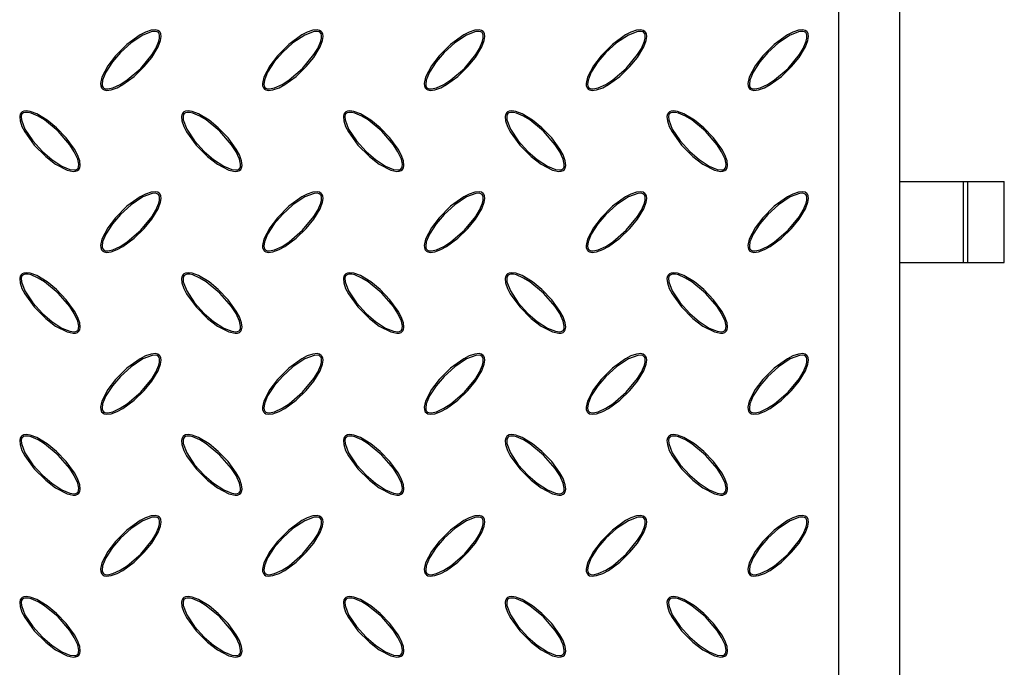
# Model space of a CAD drawing. Units: millimetres. Extents: x 15 to 415, y 5 to 292.
# Drawn here: x 165 to 214, y 124 to 156 of the extents above; entities that cross this region are included whole.
import ezdxf

# ---------------------------------------------------------------- set-up
doc = ezdxf.new("R2010")
doc.units = ezdxf.units.MM

msp = doc.modelspace()

# ---------------------------------------------------------------- linework, layer by layer
at = {"color": 7, "linetype": 'Continuous', "lineweight": 25}
for p, q in [((208.339, 213.733), (208.339, 77.733)), ((205.339, 120.733), (205.339, 176.733)), ((208.339, 147.733), (211.501, 147.733)), ((211.501, 143.733), (211.501, 147.733)), ((211.501, 147.733), (211.721, 147.733)), ((211.721, 143.733), (211.721, 147.733)), ((211.721, 147.733), (213.517, 147.733)), ((213.517, 143.733), (213.517, 147.733)), ((208.339, 143.733), (211.501, 143.733)), ((211.501, 143.733), (211.721, 143.733)), ((211.721, 143.733), (213.517, 143.733))]:
    msp.add_line(p, q, dxfattribs=at)
at = {"color": 7, "linetype": 'Continuous', "lineweight": 25, "flags": 128}
for points in [[(171.753, 155.147), (171.667, 155.203), (171.551, 155.23), (171.341, 155.211), (171.06, 155.116), (170.795, 154.979), (170.146, 154.512), (169.58, 153.945), (169.202, 153.452), (168.908, 152.89), (168.841, 152.578), (168.849, 152.468), (168.889, 152.363), (168.945, 152.301), (169.018, 152.259), (169.139, 152.235), (169.361, 152.26), (169.662, 152.369), (169.944, 152.522), (170.503, 152.93), (171.002, 153.413), (171.378, 153.871), (171.692, 154.389), (171.811, 154.708), (171.837, 154.901), (171.821, 155.028), (171.782, 155.112), (171.753, 155.147)], [(171.702, 155.095), (171.646, 155.133), (171.559, 155.156), (171.392, 155.147), (170.935, 154.974), (170.348, 154.584), (169.826, 154.106), (169.429, 153.648), (169.1, 153.141), (168.94, 152.748), (168.914, 152.537), (168.926, 152.459), (168.961, 152.388), (169.005, 152.347), (169.072, 152.318), (169.193, 152.308), (169.443, 152.36), (169.816, 152.53), (170.16, 152.754), (170.825, 153.328), (171.384, 154.006), (171.574, 154.316), (171.724, 154.666), (171.758, 154.814), (171.76, 154.967), (171.739, 155.041), (171.702, 155.095)], [(179.753, 155.147), (179.667, 155.203), (179.551, 155.23), (179.341, 155.211), (179.06, 155.116), (178.795, 154.979), (178.146, 154.512), (177.58, 153.945), (177.202, 153.452), (176.908, 152.89), (176.841, 152.578), (176.849, 152.468), (176.889, 152.363), (176.945, 152.301), (177.018, 152.259), (177.139, 152.235), (177.361, 152.26), (177.662, 152.369), (177.944, 152.522), (178.503, 152.93), (179.002, 153.413), (179.378, 153.871), (179.692, 154.389), (179.811, 154.708), (179.837, 154.901), (179.821, 155.028), (179.782, 155.112), (179.753, 155.147)], [(179.702, 155.095), (179.646, 155.133), (179.559, 155.156), (179.392, 155.147), (178.935, 154.974), (178.348, 154.584), (177.826, 154.106), (177.429, 153.648), (177.1, 153.141), (176.94, 152.748), (176.914, 152.537), (176.926, 152.459), (176.961, 152.388), (177.005, 152.347), (177.072, 152.318), (177.193, 152.308), (177.443, 152.36), (177.816, 152.53), (178.16, 152.754), (178.825, 153.328), (179.384, 154.006), (179.574, 154.316), (179.724, 154.666), (179.758, 154.814), (179.76, 154.967), (179.739, 155.041), (179.702, 155.095)], [(187.753, 155.147), (187.667, 155.203), (187.551, 155.23), (187.341, 155.211), (187.06, 155.116), (186.795, 154.979), (186.146, 154.512), (185.58, 153.945), (185.202, 153.452), (184.908, 152.89), (184.841, 152.578), (184.849, 152.468), (184.889, 152.363), (184.945, 152.301), (185.018, 152.259), (185.139, 152.235), (185.361, 152.26), (185.662, 152.369), (185.944, 152.522), (186.503, 152.93), (187.002, 153.413), (187.378, 153.871), (187.692, 154.389), (187.811, 154.708), (187.837, 154.901), (187.821, 155.028), (187.782, 155.112), (187.753, 155.147)], [(187.702, 155.095), (187.646, 155.133), (187.559, 155.156), (187.392, 155.147), (186.935, 154.974), (186.348, 154.584), (185.826, 154.106), (185.429, 153.648), (185.1, 153.141), (184.94, 152.748), (184.914, 152.537), (184.926, 152.459), (184.961, 152.388), (185.005, 152.347), (185.072, 152.318), (185.193, 152.308), (185.443, 152.36), (185.816, 152.53), (186.16, 152.754), (186.825, 153.328), (187.384, 154.006), (187.574, 154.316), (187.724, 154.666), (187.758, 154.814), (187.76, 154.967), (187.739, 155.041), (187.702, 155.095)], [(195.753, 155.147), (195.667, 155.203), (195.551, 155.23), (195.341, 155.211), (195.06, 155.116), (194.795, 154.979), (194.146, 154.512), (193.58, 153.945), (193.202, 153.452), (192.908, 152.89), (192.841, 152.578), (192.849, 152.468), (192.889, 152.363), (192.945, 152.301), (193.018, 152.259), (193.139, 152.235), (193.361, 152.26), (193.662, 152.369), (193.944, 152.522), (194.503, 152.93), (195.002, 153.413), (195.378, 153.871), (195.692, 154.389), (195.811, 154.708), (195.837, 154.901), (195.821, 155.028), (195.782, 155.112), (195.753, 155.147)], [(195.702, 155.095), (195.646, 155.133), (195.559, 155.156), (195.392, 155.147), (194.935, 154.974), (194.348, 154.584), (193.826, 154.106), (193.429, 153.648), (193.1, 153.141), (192.94, 152.748), (192.914, 152.537), (192.926, 152.459), (192.961, 152.388), (193.005, 152.347), (193.072, 152.318), (193.193, 152.308), (193.443, 152.36), (193.816, 152.53), (194.16, 152.754), (194.825, 153.328), (195.384, 154.006), (195.574, 154.316), (195.724, 154.666), (195.758, 154.814), (195.76, 154.967), (195.739, 155.041), (195.702, 155.095)], [(203.753, 155.147), (203.667, 155.203), (203.551, 155.23), (203.341, 155.211), (203.06, 155.116), (202.795, 154.979), (202.146, 154.512), (201.58, 153.945), (201.202, 153.452), (200.908, 152.89), (200.841, 152.578), (200.849, 152.468), (200.889, 152.363), (200.945, 152.301), (201.018, 152.259), (201.139, 152.235), (201.361, 152.26), (201.662, 152.369), (201.944, 152.522), (202.503, 152.93), (203.002, 153.413), (203.378, 153.871), (203.692, 154.389), (203.811, 154.708), (203.837, 154.901), (203.821, 155.028), (203.782, 155.112), (203.753, 155.147)], [(203.702, 155.095), (203.646, 155.133), (203.559, 155.156), (203.392, 155.147), (202.935, 154.974), (202.348, 154.584), (201.826, 154.106), (201.429, 153.648), (201.1, 153.141), (200.94, 152.748), (200.914, 152.537), (200.926, 152.459), (200.961, 152.388), (201.005, 152.347), (201.072, 152.318), (201.193, 152.308), (201.443, 152.36), (201.816, 152.53), (202.16, 152.754), (202.825, 153.328), (203.384, 154.006), (203.574, 154.316), (203.724, 154.666), (203.758, 154.814), (203.76, 154.967), (203.739, 155.041), (203.702, 155.095)], [(164.925, 151.147), (164.868, 151.061), (164.842, 150.944), (164.861, 150.734), (164.955, 150.453), (165.092, 150.189), (165.559, 149.54), (166.127, 148.974), (166.619, 148.596), (167.182, 148.301), (167.493, 148.235), (167.604, 148.243), (167.708, 148.283), (167.771, 148.338), (167.812, 148.411), (167.837, 148.533), (167.811, 148.754), (167.703, 149.055), (167.549, 149.337), (167.141, 149.897), (166.659, 150.396), (166.201, 150.771), (165.682, 151.086), (165.364, 151.204), (165.171, 151.231), (165.044, 151.215), (164.96, 151.176), (164.925, 151.147)], [(164.976, 151.095), (164.938, 151.04), (164.916, 150.953), (164.925, 150.786), (165.098, 150.329), (165.487, 149.741), (165.966, 149.22), (166.424, 148.823), (166.931, 148.494), (167.323, 148.334), (167.534, 148.308), (167.612, 148.32), (167.684, 148.354), (167.725, 148.398), (167.753, 148.466), (167.764, 148.586), (167.712, 148.837), (167.542, 149.209), (167.317, 149.553), (166.744, 150.219), (166.065, 150.777), (165.755, 150.967), (165.406, 151.117), (165.257, 151.151), (165.104, 151.154), (165.031, 151.133), (164.976, 151.095)], [(172.925, 151.147), (172.868, 151.061), (172.842, 150.944), (172.861, 150.734), (172.955, 150.453), (173.092, 150.189), (173.559, 149.54), (174.127, 148.974), (174.619, 148.596), (175.182, 148.301), (175.493, 148.235), (175.604, 148.243), (175.708, 148.283), (175.771, 148.338), (175.812, 148.411), (175.837, 148.533), (175.811, 148.754), (175.703, 149.055), (175.549, 149.337), (175.141, 149.897), (174.659, 150.396), (174.201, 150.771), (173.682, 151.086), (173.364, 151.204), (173.171, 151.231), (173.044, 151.215), (172.96, 151.176), (172.925, 151.147)], [(172.976, 151.095), (172.938, 151.04), (172.916, 150.953), (172.925, 150.786), (173.098, 150.329), (173.487, 149.741), (173.966, 149.22), (174.424, 148.823), (174.931, 148.494), (175.323, 148.334), (175.534, 148.308), (175.612, 148.32), (175.684, 148.354), (175.725, 148.398), (175.753, 148.466), (175.764, 148.586), (175.712, 148.837), (175.542, 149.209), (175.317, 149.553), (174.744, 150.219), (174.065, 150.777), (173.755, 150.967), (173.406, 151.117), (173.257, 151.151), (173.104, 151.154), (173.031, 151.133), (172.976, 151.095)], [(180.925, 151.147), (180.868, 151.061), (180.842, 150.944), (180.861, 150.734), (180.955, 150.453), (181.092, 150.189), (181.559, 149.54), (182.127, 148.974), (182.619, 148.596), (183.182, 148.301), (183.493, 148.235), (183.604, 148.243), (183.708, 148.283), (183.771, 148.338), (183.812, 148.411), (183.837, 148.533), (183.811, 148.754), (183.703, 149.055), (183.549, 149.337), (183.141, 149.897), (182.659, 150.396), (182.201, 150.771), (181.682, 151.086), (181.364, 151.204), (181.171, 151.231), (181.044, 151.215), (180.96, 151.176), (180.925, 151.147)], [(180.976, 151.095), (180.938, 151.04), (180.916, 150.953), (180.925, 150.786), (181.098, 150.329), (181.487, 149.741), (181.966, 149.22), (182.424, 148.823), (182.931, 148.494), (183.323, 148.334), (183.534, 148.308), (183.612, 148.32), (183.684, 148.354), (183.725, 148.398), (183.753, 148.466), (183.764, 148.586), (183.712, 148.837), (183.542, 149.209), (183.317, 149.553), (182.744, 150.219), (182.065, 150.777), (181.755, 150.967), (181.406, 151.117), (181.257, 151.151), (181.104, 151.154), (181.031, 151.133), (180.976, 151.095)], [(188.925, 151.147), (188.868, 151.061), (188.842, 150.944), (188.861, 150.734), (188.955, 150.453), (189.092, 150.189), (189.559, 149.54), (190.127, 148.974), (190.619, 148.596), (191.182, 148.301), (191.493, 148.235), (191.604, 148.243), (191.708, 148.283), (191.771, 148.338), (191.812, 148.411), (191.837, 148.533), (191.811, 148.754), (191.703, 149.055), (191.549, 149.337), (191.141, 149.897), (190.659, 150.396), (190.201, 150.771), (189.682, 151.086), (189.364, 151.204), (189.171, 151.231), (189.044, 151.215), (188.96, 151.176), (188.925, 151.147)], [(188.976, 151.095), (188.938, 151.04), (188.916, 150.953), (188.925, 150.786), (189.098, 150.329), (189.487, 149.741), (189.966, 149.22), (190.424, 148.823), (190.931, 148.494), (191.323, 148.334), (191.534, 148.308), (191.612, 148.32), (191.684, 148.354), (191.725, 148.398), (191.753, 148.466), (191.764, 148.586), (191.712, 148.837), (191.542, 149.209), (191.317, 149.553), (190.744, 150.219), (190.065, 150.777), (189.755, 150.967), (189.406, 151.117), (189.257, 151.151), (189.104, 151.154), (189.031, 151.133), (188.976, 151.095)], [(196.925, 151.147), (196.868, 151.061), (196.842, 150.944), (196.861, 150.734), (196.955, 150.453), (197.092, 150.189), (197.559, 149.54), (198.127, 148.974), (198.619, 148.596), (199.182, 148.301), (199.493, 148.235), (199.604, 148.243), (199.708, 148.283), (199.771, 148.338), (199.812, 148.411), (199.837, 148.533), (199.811, 148.754), (199.703, 149.055), (199.549, 149.337), (199.141, 149.897), (198.659, 150.396), (198.201, 150.771), (197.682, 151.086), (197.364, 151.204), (197.171, 151.231), (197.044, 151.215), (196.96, 151.176), (196.925, 151.147)], [(196.976, 151.095), (196.938, 151.04), (196.916, 150.953), (196.925, 150.786), (197.098, 150.329), (197.487, 149.741), (197.966, 149.22), (198.424, 148.823), (198.931, 148.494), (199.323, 148.334), (199.534, 148.308), (199.612, 148.32), (199.684, 148.354), (199.725, 148.398), (199.753, 148.466), (199.764, 148.586), (199.712, 148.837), (199.542, 149.209), (199.317, 149.553), (198.744, 150.219), (198.065, 150.777), (197.755, 150.967), (197.406, 151.117), (197.257, 151.151), (197.104, 151.154), (197.031, 151.133), (196.976, 151.095)], [(171.753, 147.147), (171.667, 147.203), (171.551, 147.23), (171.341, 147.211), (171.06, 147.116), (170.795, 146.979), (170.146, 146.512), (169.58, 145.945), (169.202, 145.452), (168.908, 144.89), (168.841, 144.578), (168.849, 144.468), (168.889, 144.363), (168.945, 144.301), (169.018, 144.259), (169.139, 144.235), (169.361, 144.26), (169.662, 144.369), (169.944, 144.522), (170.503, 144.93), (171.002, 145.413), (171.378, 145.871), (171.692, 146.389), (171.811, 146.708), (171.837, 146.901), (171.821, 147.028), (171.782, 147.112), (171.753, 147.147)], [(171.702, 147.095), (171.646, 147.133), (171.559, 147.156), (171.392, 147.147), (170.935, 146.974), (170.348, 146.584), (169.826, 146.106), (169.429, 145.648), (169.1, 145.141), (168.94, 144.748), (168.914, 144.537), (168.926, 144.459), (168.961, 144.388), (169.005, 144.347), (169.072, 144.318), (169.193, 144.308), (169.443, 144.36), (169.816, 144.53), (170.16, 144.754), (170.825, 145.328), (171.384, 146.006), (171.574, 146.316), (171.724, 146.666), (171.758, 146.814), (171.76, 146.967), (171.739, 147.041), (171.702, 147.095)], [(179.753, 147.147), (179.667, 147.203), (179.551, 147.23), (179.341, 147.211), (179.06, 147.116), (178.795, 146.979), (178.146, 146.512), (177.58, 145.945), (177.202, 145.452), (176.908, 144.89), (176.841, 144.578), (176.849, 144.468), (176.889, 144.363), (176.945, 144.301), (177.018, 144.259), (177.139, 144.235), (177.361, 144.26), (177.662, 144.369), (177.944, 144.522), (178.503, 144.93), (179.002, 145.413), (179.378, 145.871), (179.692, 146.389), (179.811, 146.708), (179.837, 146.901), (179.821, 147.028), (179.782, 147.112), (179.753, 147.147)], [(179.702, 147.095), (179.646, 147.133), (179.559, 147.156), (179.392, 147.147), (178.935, 146.974), (178.348, 146.584), (177.826, 146.106), (177.429, 145.648), (177.1, 145.141), (176.94, 144.748), (176.914, 144.537), (176.926, 144.459), (176.961, 144.388), (177.005, 144.347), (177.072, 144.318), (177.193, 144.308), (177.443, 144.36), (177.816, 144.53), (178.16, 144.754), (178.825, 145.328), (179.384, 146.006), (179.574, 146.316), (179.724, 146.666), (179.758, 146.814), (179.76, 146.967), (179.739, 147.041), (179.702, 147.095)], [(187.753, 147.147), (187.667, 147.203), (187.551, 147.23), (187.341, 147.211), (187.06, 147.116), (186.795, 146.979), (186.146, 146.512), (185.58, 145.945), (185.202, 145.452), (184.908, 144.89), (184.841, 144.578), (184.849, 144.468), (184.889, 144.363), (184.945, 144.301), (185.018, 144.259), (185.139, 144.235), (185.361, 144.26), (185.662, 144.369), (185.944, 144.522), (186.503, 144.93), (187.002, 145.413), (187.378, 145.871), (187.692, 146.389), (187.811, 146.708), (187.837, 146.901), (187.821, 147.028), (187.782, 147.112), (187.753, 147.147)], [(187.702, 147.095), (187.646, 147.133), (187.559, 147.156), (187.392, 147.147), (186.935, 146.974), (186.348, 146.584), (185.826, 146.106), (185.429, 145.648), (185.1, 145.141), (184.94, 144.748), (184.914, 144.537), (184.926, 144.459), (184.961, 144.388), (185.005, 144.347), (185.072, 144.318), (185.193, 144.308), (185.443, 144.36), (185.816, 144.53), (186.16, 144.754), (186.825, 145.328), (187.384, 146.006), (187.574, 146.316), (187.724, 146.666), (187.758, 146.814), (187.76, 146.967), (187.739, 147.041), (187.702, 147.095)], [(195.753, 147.147), (195.667, 147.203), (195.551, 147.23), (195.341, 147.211), (195.06, 147.116), (194.795, 146.979), (194.146, 146.512), (193.58, 145.945), (193.202, 145.452), (192.908, 144.89), (192.841, 144.578), (192.849, 144.468), (192.889, 144.363), (192.945, 144.301), (193.018, 144.259), (193.139, 144.235), (193.361, 144.26), (193.662, 144.369), (193.944, 144.522), (194.503, 144.93), (195.002, 145.413), (195.378, 145.871), (195.692, 146.389), (195.811, 146.708), (195.837, 146.901), (195.821, 147.028), (195.782, 147.112), (195.753, 147.147)], [(195.702, 147.095), (195.646, 147.133), (195.559, 147.156), (195.392, 147.147), (194.935, 146.974), (194.348, 146.584), (193.826, 146.106), (193.429, 145.648), (193.1, 145.141), (192.94, 144.748), (192.914, 144.537), (192.926, 144.459), (192.961, 144.388), (193.005, 144.347), (193.072, 144.318), (193.193, 144.308), (193.443, 144.36), (193.816, 144.53), (194.16, 144.754), (194.825, 145.328), (195.384, 146.006), (195.574, 146.316), (195.724, 146.666), (195.758, 146.814), (195.76, 146.967), (195.739, 147.041), (195.702, 147.095)], [(203.753, 147.147), (203.667, 147.203), (203.551, 147.23), (203.341, 147.211), (203.06, 147.116), (202.795, 146.979), (202.146, 146.512), (201.58, 145.945), (201.202, 145.452), (200.908, 144.89), (200.841, 144.578), (200.849, 144.468), (200.889, 144.363), (200.945, 144.301), (201.018, 144.259), (201.139, 144.235), (201.361, 144.26), (201.662, 144.369), (201.944, 144.522), (202.503, 144.93), (203.002, 145.413), (203.378, 145.871), (203.692, 146.389), (203.811, 146.708), (203.837, 146.901), (203.821, 147.028), (203.782, 147.112), (203.753, 147.147)], [(203.702, 147.095), (203.646, 147.133), (203.559, 147.156), (203.392, 147.147), (202.935, 146.974), (202.348, 146.584), (201.826, 146.106), (201.429, 145.648), (201.1, 145.141), (200.94, 144.748), (200.914, 144.537), (200.926, 144.459), (200.961, 144.388), (201.005, 144.347), (201.072, 144.318), (201.193, 144.308), (201.443, 144.36), (201.816, 144.53), (202.16, 144.754), (202.825, 145.328), (203.384, 146.006), (203.574, 146.316), (203.724, 146.666), (203.758, 146.814), (203.76, 146.967), (203.739, 147.041), (203.702, 147.095)], [(164.925, 143.147), (164.868, 143.061), (164.842, 142.944), (164.861, 142.734), (164.955, 142.453), (165.092, 142.189), (165.559, 141.54), (166.127, 140.974), (166.619, 140.596), (167.182, 140.301), (167.493, 140.235), (167.604, 140.243), (167.708, 140.283), (167.771, 140.338), (167.812, 140.411), (167.837, 140.533), (167.811, 140.754), (167.703, 141.055), (167.549, 141.337), (167.141, 141.897), (166.659, 142.396), (166.201, 142.771), (165.682, 143.086), (165.364, 143.204), (165.171, 143.231), (165.044, 143.215), (164.96, 143.176), (164.925, 143.147)], [(164.976, 143.095), (164.938, 143.04), (164.916, 142.953), (164.925, 142.786), (165.098, 142.329), (165.487, 141.741), (165.966, 141.22), (166.424, 140.823), (166.931, 140.494), (167.323, 140.334), (167.534, 140.308), (167.612, 140.32), (167.684, 140.354), (167.725, 140.398), (167.753, 140.466), (167.764, 140.586), (167.712, 140.837), (167.542, 141.209), (167.317, 141.553), (166.744, 142.219), (166.065, 142.777), (165.755, 142.967), (165.406, 143.117), (165.257, 143.151), (165.104, 143.154), (165.031, 143.133), (164.976, 143.095)], [(172.925, 143.147), (172.868, 143.061), (172.842, 142.944), (172.861, 142.734), (172.955, 142.453), (173.092, 142.189), (173.559, 141.54), (174.127, 140.974), (174.619, 140.596), (175.182, 140.301), (175.493, 140.235), (175.604, 140.243), (175.708, 140.283), (175.771, 140.338), (175.812, 140.411), (175.837, 140.533), (175.811, 140.754), (175.703, 141.055), (175.549, 141.337), (175.141, 141.897), (174.659, 142.396), (174.201, 142.771), (173.682, 143.086), (173.364, 143.204), (173.171, 143.231), (173.044, 143.215), (172.96, 143.176), (172.925, 143.147)], [(172.976, 143.095), (172.938, 143.04), (172.916, 142.953), (172.925, 142.786), (173.098, 142.329), (173.487, 141.741), (173.966, 141.22), (174.424, 140.823), (174.931, 140.494), (175.323, 140.334), (175.534, 140.308), (175.612, 140.32), (175.684, 140.354), (175.725, 140.398), (175.753, 140.466), (175.764, 140.586), (175.712, 140.837), (175.542, 141.209), (175.317, 141.553), (174.744, 142.219), (174.065, 142.777), (173.755, 142.967), (173.406, 143.117), (173.257, 143.151), (173.104, 143.154), (173.031, 143.133), (172.976, 143.095)], [(180.925, 143.147), (180.868, 143.061), (180.842, 142.944), (180.861, 142.734), (180.955, 142.453), (181.092, 142.189), (181.559, 141.54), (182.127, 140.974), (182.619, 140.596), (183.182, 140.301), (183.493, 140.235), (183.604, 140.243), (183.708, 140.283), (183.771, 140.338), (183.812, 140.411), (183.837, 140.533), (183.811, 140.754), (183.703, 141.055), (183.549, 141.337), (183.141, 141.897), (182.659, 142.396), (182.201, 142.771), (181.682, 143.086), (181.364, 143.204), (181.171, 143.231), (181.044, 143.215), (180.96, 143.176), (180.925, 143.147)], [(180.976, 143.095), (180.938, 143.04), (180.916, 142.953), (180.925, 142.786), (181.098, 142.329), (181.487, 141.741), (181.966, 141.22), (182.424, 140.823), (182.931, 140.494), (183.323, 140.334), (183.534, 140.308), (183.612, 140.32), (183.684, 140.354), (183.725, 140.398), (183.753, 140.466), (183.764, 140.586), (183.712, 140.837), (183.542, 141.209), (183.317, 141.553), (182.744, 142.219), (182.065, 142.777), (181.755, 142.967), (181.406, 143.117), (181.257, 143.151), (181.104, 143.154), (181.031, 143.133), (180.976, 143.095)], [(188.925, 143.147), (188.868, 143.061), (188.842, 142.944), (188.861, 142.734), (188.955, 142.453), (189.092, 142.189), (189.559, 141.54), (190.127, 140.974), (190.619, 140.596), (191.182, 140.301), (191.493, 140.235), (191.604, 140.243), (191.708, 140.283), (191.771, 140.338), (191.812, 140.411), (191.837, 140.533), (191.811, 140.754), (191.703, 141.055), (191.549, 141.337), (191.141, 141.897), (190.659, 142.396), (190.201, 142.771), (189.682, 143.086), (189.364, 143.204), (189.171, 143.231), (189.044, 143.215), (188.96, 143.176), (188.925, 143.147)], [(188.976, 143.095), (188.938, 143.04), (188.916, 142.953), (188.925, 142.786), (189.098, 142.329), (189.487, 141.741), (189.966, 141.22), (190.424, 140.823), (190.931, 140.494), (191.323, 140.334), (191.534, 140.308), (191.612, 140.32), (191.684, 140.354), (191.725, 140.398), (191.753, 140.466), (191.764, 140.586), (191.712, 140.837), (191.542, 141.209), (191.317, 141.553), (190.744, 142.219), (190.065, 142.777), (189.755, 142.967), (189.406, 143.117), (189.257, 143.151), (189.104, 143.154), (189.031, 143.133), (188.976, 143.095)], [(196.925, 143.147), (196.868, 143.061), (196.842, 142.944), (196.861, 142.734), (196.955, 142.453), (197.092, 142.189), (197.559, 141.54), (198.127, 140.974), (198.619, 140.596), (199.182, 140.301), (199.493, 140.235), (199.604, 140.243), (199.708, 140.283), (199.771, 140.338), (199.812, 140.411), (199.837, 140.533), (199.811, 140.754), (199.703, 141.055), (199.549, 141.337), (199.141, 141.897), (198.659, 142.396), (198.201, 142.771), (197.682, 143.086), (197.364, 143.204), (197.171, 143.231), (197.044, 143.215), (196.96, 143.176), (196.925, 143.147)], [(196.976, 143.095), (196.938, 143.04), (196.916, 142.953), (196.925, 142.786), (197.098, 142.329), (197.487, 141.741), (197.966, 141.22), (198.424, 140.823), (198.931, 140.494), (199.323, 140.334), (199.534, 140.308), (199.612, 140.32), (199.684, 140.354), (199.725, 140.398), (199.753, 140.466), (199.764, 140.586), (199.712, 140.837), (199.542, 141.209), (199.317, 141.553), (198.744, 142.219), (198.065, 142.777), (197.755, 142.967), (197.406, 143.117), (197.257, 143.151), (197.104, 143.154), (197.031, 143.133), (196.976, 143.095)], [(171.753, 139.147), (171.667, 139.203), (171.551, 139.23), (171.341, 139.211), (171.06, 139.116), (170.795, 138.979), (170.146, 138.512), (169.58, 137.945), (169.202, 137.452), (168.908, 136.89), (168.841, 136.578), (168.849, 136.468), (168.889, 136.363), (168.945, 136.301), (169.018, 136.259), (169.139, 136.235), (169.361, 136.26), (169.662, 136.369), (169.944, 136.522), (170.503, 136.93), (171.002, 137.413), (171.378, 137.871), (171.692, 138.389), (171.811, 138.708), (171.837, 138.901), (171.821, 139.028), (171.782, 139.112), (171.753, 139.147)], [(179.753, 139.147), (179.667, 139.203), (179.551, 139.23), (179.341, 139.211), (179.06, 139.116), (178.795, 138.979), (178.146, 138.512), (177.58, 137.945), (177.202, 137.452), (176.908, 136.89), (176.841, 136.578), (176.849, 136.468), (176.889, 136.363), (176.945, 136.301), (177.018, 136.259), (177.139, 136.235), (177.361, 136.26), (177.662, 136.369), (177.944, 136.522), (178.503, 136.93), (179.002, 137.413), (179.378, 137.871), (179.692, 138.389), (179.811, 138.708), (179.837, 138.901), (179.821, 139.028), (179.782, 139.112), (179.753, 139.147)], [(187.753, 139.147), (187.667, 139.203), (187.551, 139.23), (187.341, 139.211), (187.06, 139.116), (186.795, 138.979), (186.146, 138.512), (185.58, 137.945), (185.202, 137.452), (184.908, 136.89), (184.841, 136.578), (184.849, 136.468), (184.889, 136.363), (184.945, 136.301), (185.018, 136.259), (185.139, 136.235), (185.361, 136.26), (185.662, 136.369), (185.944, 136.522), (186.503, 136.93), (187.002, 137.413), (187.378, 137.871), (187.692, 138.389), (187.811, 138.708), (187.837, 138.901), (187.821, 139.028), (187.782, 139.112), (187.753, 139.147)], [(195.753, 139.147), (195.667, 139.203), (195.551, 139.23), (195.341, 139.211), (195.06, 139.116), (194.795, 138.979), (194.146, 138.512), (193.58, 137.945), (193.202, 137.452), (192.908, 136.89), (192.841, 136.578), (192.849, 136.468), (192.889, 136.363), (192.945, 136.301), (193.018, 136.259), (193.139, 136.235), (193.361, 136.26), (193.662, 136.369), (193.944, 136.522), (194.503, 136.93), (195.002, 137.413), (195.378, 137.871), (195.692, 138.389), (195.811, 138.708), (195.837, 138.901), (195.821, 139.028), (195.782, 139.112), (195.753, 139.147)], [(203.753, 139.147), (203.667, 139.203), (203.551, 139.23), (203.341, 139.211), (203.06, 139.116), (202.795, 138.979), (202.146, 138.512), (201.58, 137.945), (201.202, 137.452), (200.908, 136.89), (200.841, 136.578), (200.849, 136.468), (200.889, 136.363), (200.945, 136.301), (201.018, 136.259), (201.139, 136.235), (201.361, 136.26), (201.662, 136.369), (201.944, 136.522), (202.503, 136.93), (203.002, 137.413), (203.378, 137.871), (203.692, 138.389), (203.811, 138.708), (203.837, 138.901), (203.821, 139.028), (203.782, 139.112), (203.753, 139.147)], [(171.702, 139.095), (171.646, 139.133), (171.559, 139.156), (171.392, 139.147), (170.935, 138.974), (170.348, 138.584), (169.826, 138.106), (169.429, 137.648), (169.1, 137.141), (168.94, 136.748), (168.914, 136.537), (168.926, 136.459), (168.961, 136.388), (169.005, 136.347), (169.072, 136.318), (169.193, 136.308), (169.443, 136.36), (169.816, 136.53), (170.16, 136.754), (170.825, 137.328), (171.384, 138.006), (171.574, 138.316), (171.724, 138.666), (171.758, 138.814), (171.76, 138.967), (171.739, 139.041), (171.702, 139.095)], [(179.702, 139.095), (179.646, 139.133), (179.559, 139.156), (179.392, 139.147), (178.935, 138.974), (178.348, 138.584), (177.826, 138.106), (177.429, 137.648), (177.1, 137.141), (176.94, 136.748), (176.914, 136.537), (176.926, 136.459), (176.961, 136.388), (177.005, 136.347), (177.072, 136.318), (177.193, 136.308), (177.443, 136.36), (177.816, 136.53), (178.16, 136.754), (178.825, 137.328), (179.384, 138.006), (179.574, 138.316), (179.724, 138.666), (179.758, 138.814), (179.76, 138.967), (179.739, 139.041), (179.702, 139.095)], [(187.702, 139.095), (187.646, 139.133), (187.559, 139.156), (187.392, 139.147), (186.935, 138.974), (186.348, 138.584), (185.826, 138.106), (185.429, 137.648), (185.1, 137.141), (184.94, 136.748), (184.914, 136.537), (184.926, 136.459), (184.961, 136.388), (185.005, 136.347), (185.072, 136.318), (185.193, 136.308), (185.443, 136.36), (185.816, 136.53), (186.16, 136.754), (186.825, 137.328), (187.384, 138.006), (187.574, 138.316), (187.724, 138.666), (187.758, 138.814), (187.76, 138.967), (187.739, 139.041), (187.702, 139.095)], [(195.702, 139.095), (195.646, 139.133), (195.559, 139.156), (195.392, 139.147), (194.935, 138.974), (194.348, 138.584), (193.826, 138.106), (193.429, 137.648), (193.1, 137.141), (192.94, 136.748), (192.914, 136.537), (192.926, 136.459), (192.961, 136.388), (193.005, 136.347), (193.072, 136.318), (193.193, 136.308), (193.443, 136.36), (193.816, 136.53), (194.16, 136.754), (194.825, 137.328), (195.384, 138.006), (195.574, 138.316), (195.724, 138.666), (195.758, 138.814), (195.76, 138.967), (195.739, 139.041), (195.702, 139.095)], [(203.702, 139.095), (203.646, 139.133), (203.559, 139.156), (203.392, 139.147), (202.935, 138.974), (202.348, 138.584), (201.826, 138.106), (201.429, 137.648), (201.1, 137.141), (200.94, 136.748), (200.914, 136.537), (200.926, 136.459), (200.961, 136.388), (201.005, 136.347), (201.072, 136.318), (201.193, 136.308), (201.443, 136.36), (201.816, 136.53), (202.16, 136.754), (202.825, 137.328), (203.384, 138.006), (203.574, 138.316), (203.724, 138.666), (203.758, 138.814), (203.76, 138.967), (203.739, 139.041), (203.702, 139.095)], [(164.925, 135.147), (164.868, 135.061), (164.842, 134.944), (164.861, 134.734), (164.955, 134.453), (165.092, 134.189), (165.559, 133.54), (166.127, 132.974), (166.619, 132.596), (167.182, 132.301), (167.493, 132.235), (167.604, 132.243), (167.708, 132.283), (167.771, 132.338), (167.812, 132.411), (167.837, 132.533), (167.811, 132.754), (167.703, 133.055), (167.549, 133.337), (167.141, 133.897), (166.659, 134.396), (166.201, 134.771), (165.682, 135.086), (165.364, 135.204), (165.171, 135.231), (165.044, 135.215), (164.96, 135.176), (164.925, 135.147)], [(164.976, 135.095), (164.938, 135.04), (164.916, 134.953), (164.925, 134.786), (165.098, 134.329), (165.487, 133.741), (165.966, 133.22), (166.424, 132.823), (166.931, 132.494), (167.323, 132.334), (167.534, 132.308), (167.612, 132.32), (167.684, 132.354), (167.725, 132.398), (167.753, 132.466), (167.764, 132.586), (167.712, 132.837), (167.542, 133.209), (167.317, 133.553), (166.744, 134.219), (166.065, 134.777), (165.755, 134.967), (165.406, 135.117), (165.257, 135.151), (165.104, 135.154), (165.031, 135.133), (164.976, 135.095)], [(172.925, 135.147), (172.868, 135.061), (172.842, 134.944), (172.861, 134.734), (172.955, 134.453), (173.092, 134.189), (173.559, 133.54), (174.127, 132.974), (174.619, 132.596), (175.182, 132.301), (175.493, 132.235), (175.604, 132.243), (175.708, 132.283), (175.771, 132.338), (175.812, 132.411), (175.837, 132.533), (175.811, 132.754), (175.703, 133.055), (175.549, 133.337), (175.141, 133.897), (174.659, 134.396), (174.201, 134.771), (173.682, 135.086), (173.364, 135.204), (173.171, 135.231), (173.044, 135.215), (172.96, 135.176), (172.925, 135.147)], [(172.976, 135.095), (172.938, 135.04), (172.916, 134.953), (172.925, 134.786), (173.098, 134.329), (173.487, 133.741), (173.966, 133.22), (174.424, 132.823), (174.931, 132.494), (175.323, 132.334), (175.534, 132.308), (175.612, 132.32), (175.684, 132.354), (175.725, 132.398), (175.753, 132.466), (175.764, 132.586), (175.712, 132.837), (175.542, 133.209), (175.317, 133.553), (174.744, 134.219), (174.065, 134.777), (173.755, 134.967), (173.406, 135.117), (173.257, 135.151), (173.104, 135.154), (173.031, 135.133), (172.976, 135.095)], [(180.925, 135.147), (180.868, 135.061), (180.842, 134.944), (180.861, 134.734), (180.955, 134.453), (181.092, 134.189), (181.559, 133.54), (182.127, 132.974), (182.619, 132.596), (183.182, 132.301), (183.493, 132.235), (183.604, 132.243), (183.708, 132.283), (183.771, 132.338), (183.812, 132.411), (183.837, 132.533), (183.811, 132.754), (183.703, 133.055), (183.549, 133.337), (183.141, 133.897), (182.659, 134.396), (182.201, 134.771), (181.682, 135.086), (181.364, 135.204), (181.171, 135.231), (181.044, 135.215), (180.96, 135.176), (180.925, 135.147)], [(180.976, 135.095), (180.938, 135.04), (180.916, 134.953), (180.925, 134.786), (181.098, 134.329), (181.487, 133.741), (181.966, 133.22), (182.424, 132.823), (182.931, 132.494), (183.323, 132.334), (183.534, 132.308), (183.612, 132.32), (183.684, 132.354), (183.725, 132.398), (183.753, 132.466), (183.764, 132.586), (183.712, 132.837), (183.542, 133.209), (183.317, 133.553), (182.744, 134.219), (182.065, 134.777), (181.755, 134.967), (181.406, 135.117), (181.257, 135.151), (181.104, 135.154), (181.031, 135.133), (180.976, 135.095)], [(188.925, 135.147), (188.868, 135.061), (188.842, 134.944), (188.861, 134.734), (188.955, 134.453), (189.092, 134.189), (189.559, 133.54), (190.127, 132.974), (190.619, 132.596), (191.182, 132.301), (191.493, 132.235), (191.604, 132.243), (191.708, 132.283), (191.771, 132.338), (191.812, 132.411), (191.837, 132.533), (191.811, 132.754), (191.703, 133.055), (191.549, 133.337), (191.141, 133.897), (190.659, 134.396), (190.201, 134.771), (189.682, 135.086), (189.364, 135.204), (189.171, 135.231), (189.044, 135.215), (188.96, 135.176), (188.925, 135.147)], [(188.976, 135.095), (188.938, 135.04), (188.916, 134.953), (188.925, 134.786), (189.098, 134.329), (189.487, 133.741), (189.966, 133.22), (190.424, 132.823), (190.931, 132.494), (191.323, 132.334), (191.534, 132.308), (191.612, 132.32), (191.684, 132.354), (191.725, 132.398), (191.753, 132.466), (191.764, 132.586), (191.712, 132.837), (191.542, 133.209), (191.317, 133.553), (190.744, 134.219), (190.065, 134.777), (189.755, 134.967), (189.406, 135.117), (189.257, 135.151), (189.104, 135.154), (189.031, 135.133), (188.976, 135.095)], [(196.925, 135.147), (196.868, 135.061), (196.842, 134.944), (196.861, 134.734), (196.955, 134.453), (197.092, 134.189), (197.559, 133.54), (198.127, 132.974), (198.619, 132.596), (199.182, 132.301), (199.493, 132.235), (199.604, 132.243), (199.708, 132.283), (199.771, 132.338), (199.812, 132.411), (199.837, 132.533), (199.811, 132.754), (199.703, 133.055), (199.549, 133.337), (199.141, 133.897), (198.659, 134.396), (198.201, 134.771), (197.682, 135.086), (197.364, 135.204), (197.171, 135.231), (197.044, 135.215), (196.96, 135.176), (196.925, 135.147)], [(196.976, 135.095), (196.938, 135.04), (196.916, 134.953), (196.925, 134.786), (197.098, 134.329), (197.487, 133.741), (197.966, 133.22), (198.424, 132.823), (198.931, 132.494), (199.323, 132.334), (199.534, 132.308), (199.612, 132.32), (199.684, 132.354), (199.725, 132.398), (199.753, 132.466), (199.764, 132.586), (199.712, 132.837), (199.542, 133.209), (199.317, 133.553), (198.744, 134.219), (198.065, 134.777), (197.755, 134.967), (197.406, 135.117), (197.257, 135.151), (197.104, 135.154), (197.031, 135.133), (196.976, 135.095)], [(171.753, 131.147), (171.667, 131.203), (171.551, 131.23), (171.341, 131.211), (171.06, 131.116), (170.795, 130.979), (170.146, 130.512), (169.58, 129.945), (169.202, 129.452), (168.908, 128.89), (168.841, 128.578), (168.849, 128.468), (168.889, 128.363), (168.945, 128.301), (169.018, 128.259), (169.139, 128.235), (169.361, 128.26), (169.662, 128.369), (169.944, 128.522), (170.503, 128.93), (171.002, 129.413), (171.378, 129.871), (171.692, 130.389), (171.811, 130.708), (171.837, 130.901), (171.821, 131.028), (171.782, 131.112), (171.753, 131.147)], [(171.702, 131.095), (171.646, 131.133), (171.559, 131.156), (171.392, 131.147), (170.935, 130.974), (170.348, 130.584), (169.826, 130.106), (169.429, 129.648), (169.1, 129.141), (168.94, 128.748), (168.914, 128.537), (168.926, 128.459), (168.961, 128.388), (169.005, 128.347), (169.072, 128.318), (169.193, 128.308), (169.443, 128.36), (169.816, 128.53), (170.16, 128.754), (170.825, 129.328), (171.384, 130.006), (171.574, 130.316), (171.724, 130.666), (171.758, 130.814), (171.76, 130.967), (171.739, 131.041), (171.702, 131.095)], [(179.753, 131.147), (179.667, 131.203), (179.551, 131.23), (179.341, 131.211), (179.06, 131.116), (178.795, 130.979), (178.146, 130.512), (177.58, 129.945), (177.202, 129.452), (176.908, 128.89), (176.841, 128.578), (176.849, 128.468), (176.889, 128.363), (176.945, 128.301), (177.018, 128.259), (177.139, 128.235), (177.361, 128.26), (177.662, 128.369), (177.944, 128.522), (178.503, 128.93), (179.002, 129.413), (179.378, 129.871), (179.692, 130.389), (179.811, 130.708), (179.837, 130.901), (179.821, 131.028), (179.782, 131.112), (179.753, 131.147)], [(179.702, 131.095), (179.646, 131.133), (179.559, 131.156), (179.392, 131.147), (178.935, 130.974), (178.348, 130.584), (177.826, 130.106), (177.429, 129.648), (177.1, 129.141), (176.94, 128.748), (176.914, 128.537), (176.926, 128.459), (176.961, 128.388), (177.005, 128.347), (177.072, 128.318), (177.193, 128.308), (177.443, 128.36), (177.816, 128.53), (178.16, 128.754), (178.825, 129.328), (179.384, 130.006), (179.574, 130.316), (179.724, 130.666), (179.758, 130.814), (179.76, 130.967), (179.739, 131.041), (179.702, 131.095)], [(187.753, 131.147), (187.667, 131.203), (187.551, 131.23), (187.341, 131.211), (187.06, 131.116), (186.795, 130.979), (186.146, 130.512), (185.58, 129.945), (185.202, 129.452), (184.908, 128.89), (184.841, 128.578), (184.849, 128.468), (184.889, 128.363), (184.945, 128.301), (185.018, 128.259), (185.139, 128.235), (185.361, 128.26), (185.662, 128.369), (185.944, 128.522), (186.503, 128.93), (187.002, 129.413), (187.378, 129.871), (187.692, 130.389), (187.811, 130.708), (187.837, 130.901), (187.821, 131.028), (187.782, 131.112), (187.753, 131.147)], [(187.702, 131.095), (187.646, 131.133), (187.559, 131.156), (187.392, 131.147), (186.935, 130.974), (186.348, 130.584), (185.826, 130.106), (185.429, 129.648), (185.1, 129.141), (184.94, 128.748), (184.914, 128.537), (184.926, 128.459), (184.961, 128.388), (185.005, 128.347), (185.072, 128.318), (185.193, 128.308), (185.443, 128.36), (185.816, 128.53), (186.16, 128.754), (186.825, 129.328), (187.384, 130.006), (187.574, 130.316), (187.724, 130.666), (187.758, 130.814), (187.76, 130.967), (187.739, 131.041), (187.702, 131.095)], [(195.753, 131.147), (195.667, 131.203), (195.551, 131.23), (195.341, 131.211), (195.06, 131.116), (194.795, 130.979), (194.146, 130.512), (193.58, 129.945), (193.202, 129.452), (192.908, 128.89), (192.841, 128.578), (192.849, 128.468), (192.889, 128.363), (192.945, 128.301), (193.018, 128.259), (193.139, 128.235), (193.361, 128.26), (193.662, 128.369), (193.944, 128.522), (194.503, 128.93), (195.002, 129.413), (195.378, 129.871), (195.692, 130.389), (195.811, 130.708), (195.837, 130.901), (195.821, 131.028), (195.782, 131.112), (195.753, 131.147)], [(195.702, 131.095), (195.646, 131.133), (195.559, 131.156), (195.392, 131.147), (194.935, 130.974), (194.348, 130.584), (193.826, 130.106), (193.429, 129.648), (193.1, 129.141), (192.94, 128.748), (192.914, 128.537), (192.926, 128.459), (192.961, 128.388), (193.005, 128.347), (193.072, 128.318), (193.193, 128.308), (193.443, 128.36), (193.816, 128.53), (194.16, 128.754), (194.825, 129.328), (195.384, 130.006), (195.574, 130.316), (195.724, 130.666), (195.758, 130.814), (195.76, 130.967), (195.739, 131.041), (195.702, 131.095)], [(203.753, 131.147), (203.667, 131.203), (203.551, 131.23), (203.341, 131.211), (203.06, 131.116), (202.795, 130.979), (202.146, 130.512), (201.58, 129.945), (201.202, 129.452), (200.908, 128.89), (200.841, 128.578), (200.849, 128.468), (200.889, 128.363), (200.945, 128.301), (201.018, 128.259), (201.139, 128.235), (201.361, 128.26), (201.662, 128.369), (201.944, 128.522), (202.503, 128.93), (203.002, 129.413), (203.378, 129.871), (203.692, 130.389), (203.811, 130.708), (203.837, 130.901), (203.821, 131.028), (203.782, 131.112), (203.753, 131.147)], [(203.702, 131.095), (203.646, 131.133), (203.559, 131.156), (203.392, 131.147), (202.935, 130.974), (202.348, 130.584), (201.826, 130.106), (201.429, 129.648), (201.1, 129.141), (200.94, 128.748), (200.914, 128.537), (200.926, 128.459), (200.961, 128.388), (201.005, 128.347), (201.072, 128.318), (201.193, 128.308), (201.443, 128.36), (201.816, 128.53), (202.16, 128.754), (202.825, 129.328), (203.384, 130.006), (203.574, 130.316), (203.724, 130.666), (203.758, 130.814), (203.76, 130.967), (203.739, 131.041), (203.702, 131.095)], [(164.925, 127.147), (164.868, 127.061), (164.842, 126.944), (164.861, 126.734), (164.955, 126.453), (165.092, 126.189), (165.559, 125.54), (166.127, 124.974), (166.619, 124.596), (167.182, 124.301), (167.493, 124.235), (167.604, 124.243), (167.708, 124.283), (167.771, 124.338), (167.812, 124.411), (167.837, 124.533), (167.811, 124.754), (167.703, 125.055), (167.549, 125.337), (167.141, 125.897), (166.659, 126.396), (166.201, 126.771), (165.682, 127.086), (165.364, 127.204), (165.171, 127.231), (165.044, 127.215), (164.96, 127.176), (164.925, 127.147)], [(164.976, 127.095), (164.938, 127.04), (164.916, 126.953), (164.925, 126.786), (165.098, 126.329), (165.487, 125.741), (165.966, 125.22), (166.424, 124.823), (166.931, 124.494), (167.323, 124.334), (167.534, 124.308), (167.612, 124.32), (167.684, 124.354), (167.725, 124.398), (167.753, 124.466), (167.764, 124.586), (167.712, 124.837), (167.542, 125.209), (167.317, 125.553), (166.744, 126.219), (166.065, 126.777), (165.755, 126.967), (165.406, 127.117), (165.257, 127.151), (165.104, 127.154), (165.031, 127.133), (164.976, 127.095)], [(172.925, 127.147), (172.868, 127.061), (172.842, 126.944), (172.861, 126.734), (172.955, 126.453), (173.092, 126.189), (173.559, 125.54), (174.127, 124.974), (174.619, 124.596), (175.182, 124.301), (175.493, 124.235), (175.604, 124.243), (175.708, 124.283), (175.771, 124.338), (175.812, 124.411), (175.837, 124.533), (175.811, 124.754), (175.703, 125.055), (175.549, 125.337), (175.141, 125.897), (174.659, 126.396), (174.201, 126.771), (173.682, 127.086), (173.364, 127.204), (173.171, 127.231), (173.044, 127.215), (172.96, 127.176), (172.925, 127.147)], [(172.976, 127.095), (172.938, 127.04), (172.916, 126.953), (172.925, 126.786), (173.098, 126.329), (173.487, 125.741), (173.966, 125.22), (174.424, 124.823), (174.931, 124.494), (175.323, 124.334), (175.534, 124.308), (175.612, 124.32), (175.684, 124.354), (175.725, 124.398), (175.753, 124.466), (175.764, 124.586), (175.712, 124.837), (175.542, 125.209), (175.317, 125.553), (174.744, 126.219), (174.065, 126.777), (173.755, 126.967), (173.406, 127.117), (173.257, 127.151), (173.104, 127.154), (173.031, 127.133), (172.976, 127.095)], [(180.925, 127.147), (180.868, 127.061), (180.842, 126.944), (180.861, 126.734), (180.955, 126.453), (181.092, 126.189), (181.559, 125.54), (182.127, 124.974), (182.619, 124.596), (183.182, 124.301), (183.493, 124.235), (183.604, 124.243), (183.708, 124.283), (183.771, 124.338), (183.812, 124.411), (183.837, 124.533), (183.811, 124.754), (183.703, 125.055), (183.549, 125.337), (183.141, 125.897), (182.659, 126.396), (182.201, 126.771), (181.682, 127.086), (181.364, 127.204), (181.171, 127.231), (181.044, 127.215), (180.96, 127.176), (180.925, 127.147)], [(180.976, 127.095), (180.938, 127.04), (180.916, 126.953), (180.925, 126.786), (181.098, 126.329), (181.487, 125.741), (181.966, 125.22), (182.424, 124.823), (182.931, 124.494), (183.323, 124.334), (183.534, 124.308), (183.612, 124.32), (183.684, 124.354), (183.725, 124.398), (183.753, 124.466), (183.764, 124.586), (183.712, 124.837), (183.542, 125.209), (183.317, 125.553), (182.744, 126.219), (182.065, 126.777), (181.755, 126.967), (181.406, 127.117), (181.257, 127.151), (181.104, 127.154), (181.031, 127.133), (180.976, 127.095)], [(188.925, 127.147), (188.868, 127.061), (188.842, 126.944), (188.861, 126.734), (188.955, 126.453), (189.092, 126.189), (189.559, 125.54), (190.127, 124.974), (190.619, 124.596), (191.182, 124.301), (191.493, 124.235), (191.604, 124.243), (191.708, 124.283), (191.771, 124.338), (191.812, 124.411), (191.837, 124.533), (191.811, 124.754), (191.703, 125.055), (191.549, 125.337), (191.141, 125.897), (190.659, 126.396), (190.201, 126.771), (189.682, 127.086), (189.364, 127.204), (189.171, 127.231), (189.044, 127.215), (188.96, 127.176), (188.925, 127.147)], [(188.976, 127.095), (188.938, 127.04), (188.916, 126.953), (188.925, 126.786), (189.098, 126.329), (189.487, 125.741), (189.966, 125.22), (190.424, 124.823), (190.931, 124.494), (191.323, 124.334), (191.534, 124.308), (191.612, 124.32), (191.684, 124.354), (191.725, 124.398), (191.753, 124.466), (191.764, 124.586), (191.712, 124.837), (191.542, 125.209), (191.317, 125.553), (190.744, 126.219), (190.065, 126.777), (189.755, 126.967), (189.406, 127.117), (189.257, 127.151), (189.104, 127.154), (189.031, 127.133), (188.976, 127.095)], [(196.925, 127.147), (196.868, 127.061), (196.842, 126.944), (196.861, 126.734), (196.955, 126.453), (197.092, 126.189), (197.559, 125.54), (198.127, 124.974), (198.619, 124.596), (199.182, 124.301), (199.493, 124.235), (199.604, 124.243), (199.708, 124.283), (199.771, 124.338), (199.812, 124.411), (199.837, 124.533), (199.811, 124.754), (199.703, 125.055), (199.549, 125.337), (199.141, 125.897), (198.659, 126.396), (198.201, 126.771), (197.682, 127.086), (197.364, 127.204), (197.171, 127.231), (197.044, 127.215), (196.96, 127.176), (196.925, 127.147)], [(196.976, 127.095), (196.938, 127.04), (196.916, 126.953), (196.925, 126.786), (197.098, 126.329), (197.487, 125.741), (197.966, 125.22), (198.424, 124.823), (198.931, 124.494), (199.323, 124.334), (199.534, 124.308), (199.612, 124.32), (199.684, 124.354), (199.725, 124.398), (199.753, 124.466), (199.764, 124.586), (199.712, 124.837), (199.542, 125.209), (199.317, 125.553), (198.744, 126.219), (198.065, 126.777), (197.755, 126.967), (197.406, 127.117), (197.257, 127.151), (197.104, 127.154), (197.031, 127.133), (196.976, 127.095)]]:
    msp.add_lwpolyline(points, dxfattribs=at)

doc.saveas('drawing.dxf')
